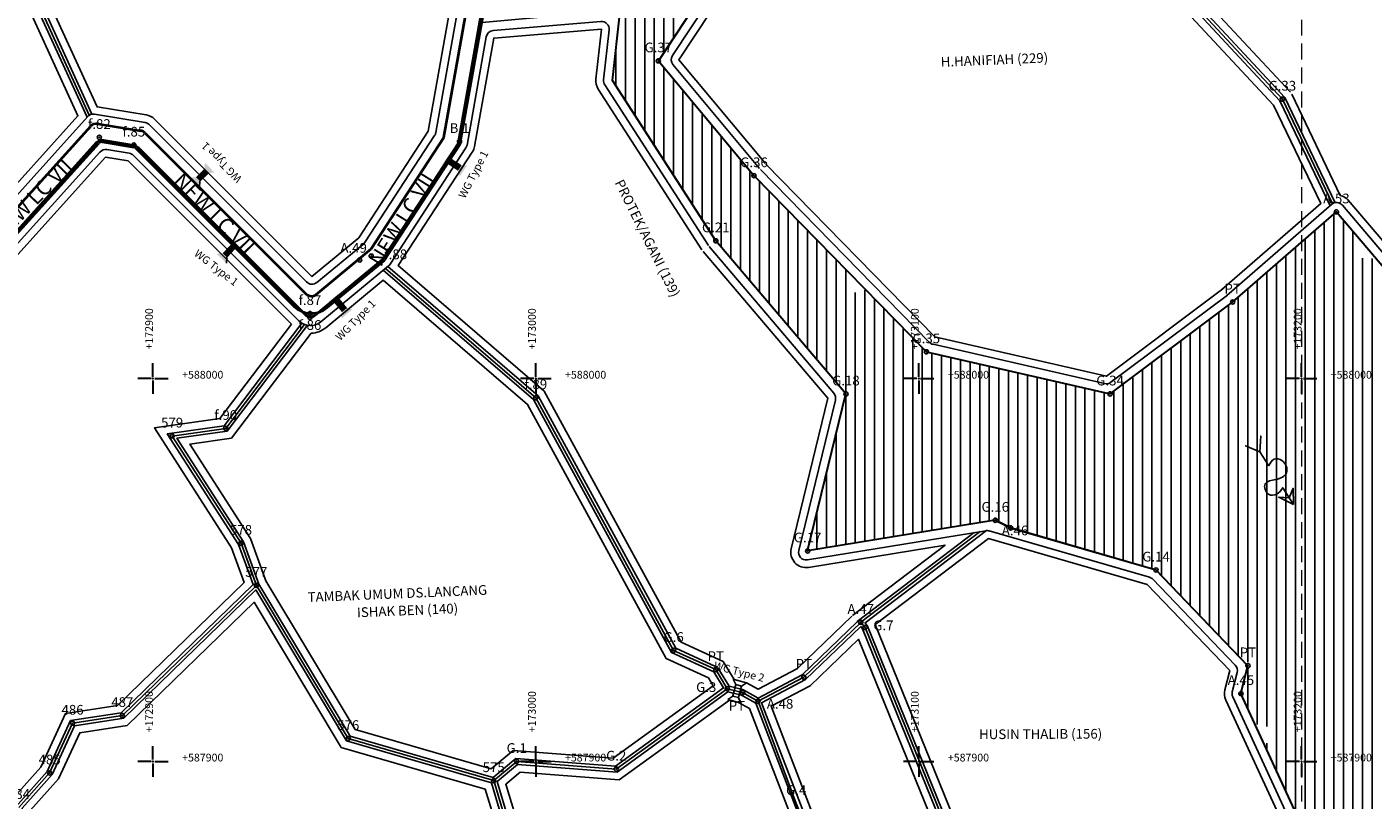
# Model space of a CAD drawing. Units: inches. Extents: x 10461 to 18608, y -4217 to 1723.
# Drawn here: x 17035 to 17119, y 90 to 138 of the extents above; entities that cross this region are included whole.
import ezdxf
from ezdxf.enums import TextEntityAlignment as Align

# ---------------------------------------------------------------- set-up
doc = ezdxf.new("R2010")
doc.units = ezdxf.units.IN
doc.header["$MEASUREMENT"] = 0
doc.linetypes.add('DASHDOT', pattern=[1, 0.5, -0.25, 0, -0.25])
doc.linetypes.add('DASHEDX2', pattern=[1.5, 1, -0.5])
for name, color, linetype in [('BANGUNAN', 5, 'Continuous'), ('BATAS DESA', 6, 'Continuous'), ('BULAT1', 7, 'Continuous'), ('Double', 144, 'Continuous'), ('Grid', 7, 'Continuous'), ('lintang', 2, 'Continuous'), ('Nama 1', 7, 'Continuous'), ('PATOK1', 7, 'Continuous'), ('tambak', 7, 'Continuous'), ('Tanggul', 7, 'Continuous')]:
    doc.layers.add(name, color=color, linetype=linetype)
doc.layers.add('Sal_existing', color=1, linetype='Continuous', lineweight=15)
doc.styles.add('L100', font='simplex.shx', dxfattribs={"height": 2.54})
doc.styles.add('L80', font='simplex.shx', dxfattribs={"height": 2.03})
doc.styles.get("Standard").update_dxf_attribs({"font": 'simplex.shx'})

msp = doc.modelspace()

# ---------------------------------------------------------------- hatches: boundary and pattern name
at = {"layer": 'BATAS DESA'}
h = msp.add_hatch(color=6, dxfattribs=at)
h.paths.add_polyline_path([(17061.251, 130.403), (17060.777, 129.683), (17061.158, 129.735), (17061.354, 130.033)])
h.paths.add_polyline_path([(17061.975, 129.625), (17061.777, 129.327), (17061.879, 128.957), (17062.354, 129.677)])
for points in [[(17061.355, 130.034), (17061.157, 129.734), (17061.776, 129.326), (17061.975, 129.625)], [(17046.134, 129.186), (17045.882, 129.443), (17045.352, 128.925), (17045.603, 128.666)], [(17047.797, 124.448), (17047.537, 124.697), (17047.025, 124.16), (17047.284, 123.91)], [(17054.306, 121.267), (17054.028, 121.038), (17054.5, 120.466), (17054.779, 120.693)]]:
    msp.add_hatch(color=6, dxfattribs=at).paths.add_polyline_path(points)
h = msp.add_hatch(color=6, dxfattribs=at)
h.paths.add_polyline_path([(17046.517, 129.209), (17045.913, 129.826), (17045.884, 129.442), (17046.133, 129.187)])
h.paths.add_polyline_path([(17045.603, 128.666), (17045.354, 128.924), (17044.97, 128.903), (17045.573, 128.286)])
h = msp.add_hatch(color=6, dxfattribs=at)
h.paths.add_polyline_path([(17048.179, 124.484), (17047.554, 125.079), (17047.538, 124.695), (17047.796, 124.449)])
h.paths.add_polyline_path([(17047.284, 123.91), (17047.026, 124.159), (17046.643, 124.124), (17047.268, 123.529)])
h = msp.add_hatch(color=6, dxfattribs=at)
h.paths.add_polyline_path([(17054.316, 121.65), (17053.65, 121.102), (17054.03, 121.039), (17054.305, 121.266)])
h.paths.add_polyline_path([(17054.779, 120.693), (17054.501, 120.467), (17054.489, 120.083), (17055.155, 120.631)])

# ---------------------------------------------------------------- linework, layer by layer
at = {"layer": 'BANGUNAN', "lineweight": -3}
for points in [[(17112.606, 110.835), (17112.052, 111.71), (17112.096, 112.688), (17112.052, 111.71), (17111.149, 112.087), (17112.052, 111.71)], [(17114.145, 108.408), (17113.229, 108.855), (17113.877, 108.831), (17114.131, 109.427)], [(17114.145, 108.408), (17113.229, 108.855), (17113.877, 108.831), (17114.131, 109.427)], [(17114.145, 108.408), (17113.483, 109.452)]]:
    msp.add_lwpolyline(points, close=True, dxfattribs=at)
msp.add_open_spline([(17112.606, 110.835), (17112.697, 111.008), (17112.874, 111.345), (17113.602, 111.199), (17113.924, 110.286), (17113.097, 109.918), (17112.183, 109.875), (17112.466, 108.922), (17113.171, 108.996), (17113.376, 109.296), (17113.483, 109.452)], degree=3, knots=[0, 0, 0, 0, 2.19934, 4.268021, 7.681409, 11.019393, 13.992759, 16.863103, 18.986773, 21.280737, 21.280737, 21.280737, 21.280737], dxfattribs=at)
msp.add_open_spline([(17112.606, 110.835), (17112.697, 111.008), (17112.874, 111.345), (17113.602, 111.199), (17113.924, 110.286), (17113.097, 109.918), (17112.183, 109.875), (17112.466, 108.922), (17113.171, 108.996), (17113.376, 109.296), (17113.483, 109.452)], degree=3, knots=[0, 0, 0, 0, 2.19934, 4.268021, 7.681409, 11.019393, 13.992759, 16.863103, 18.986773, 21.280737, 21.280737, 21.280737, 21.280737], dxfattribs=at)
msp.add_spline([(17112.606, 110.835), (17112.94, 111.244), (17113.429, 111.158), (17113.717, 110.392), (17113.041, 109.963), (17112.377, 109.7), (17112.594, 109.047), (17113.103, 109.053), (17113.483, 109.452)], degree=3, dxfattribs=at)
at = {"layer": 'BATAS DESA', "color": 6}
for p, q in [((17061.355, 130.034), (17061.975, 129.625)), ((17046.134, 129.186), (17045.603, 128.666)), ((17045.573, 128.286), (17045.603, 128.669)), ((17047.797, 124.448), (17047.284, 123.91)), ((17047.268, 123.529), (17047.284, 123.913)), ((17054.306, 121.267), (17054.779, 120.693)), ((17079.199, 97.114), (17079.005, 96.399)), ((17079.032, 97.459), (17079.865, 97.233)), ((17079.032, 97.459), (17079.201, 97.114)), ((17079.201, 97.114), (17079.545, 97.02)), ((17079.865, 97.233), (17079.545, 97.02)), ((17078.686, 96.186), (17079.006, 96.398)), ((17079.006, 96.398), (17079.352, 96.303)), ((17079.519, 95.959), (17079.35, 96.305)), ((17079.546, 97.02), (17079.352, 96.303)), ((17078.686, 96.186), (17079.519, 95.959))]:
    msp.add_line(p, q, dxfattribs=at)
at = {"layer": 'BULAT1', "color": 1, "ltscale": 10}
for centre in [(17074.337, 136.215), (17113.457, 133.815), (17039.297, 131.415), (17041.457, 130.935), (17061.874, 131.161, 0.124), (17080.337, 129.015), (17116.844, 126.747, 0.191), (17077.937, 124.935), (17056.337, 123.975), (17055.617, 123.735), (17110.337, 121.095), (17052.497, 120.375), (17052.497, 120.135), (17091.137, 117.975), (17066.657, 115.095), (17086.097, 115.335), (17102.657, 115.335), (17047.217, 113.175), (17043.857, 112.695), (17095.457, 107.415), (17096.417, 106.935), (17048.177, 105.975), (17083.697, 105.495), (17105.537, 104.295), (17049.137, 103.335), (17087.025, 101.014, 0.217), (17087.297, 100.695), (17075.297, 99.255), (17077.937, 98.055), (17111.297, 98.295), (17083.457, 97.575), (17078.657, 96.855), (17079.617, 96.615), (17110.856, 96.554, 0.354), (17080.584, 96.064, 0.28), (17037.617, 94.695), (17040.737, 95.175), (17054.897, 93.735), (17065.457, 92.295), (17036.177, 91.575), (17064.017, 91.095), (17071.697, 91.815)]:
    msp.add_circle(centre, 0.132, dxfattribs=at)
for p in [(17074.337, 136.215), (17113.457, 133.815), (17039.297, 131.415), (17041.457, 130.935), (17061.874, 131.161, 0.124), (17080.337, 129.015), (17116.844, 126.747, 0.191), (17077.937, 124.935), (17055.617, 123.735), (17056.337, 123.975), (17110.337, 121.095), (17052.497, 120.375), (17052.497, 120.135), (17091.137, 117.975), (17066.657, 115.095), (17086.097, 115.335), (17102.657, 115.335), (17047.217, 113.175), (17043.857, 112.695), (17095.457, 107.415), (17096.417, 106.935), (17096.418, 106.917, 0.247), (17048.177, 105.975), (17083.697, 105.495), (17105.537, 104.295), (17049.137, 103.335), (17087.025, 101.014, 0.217), (17087.297, 100.695), (17075.297, 99.255), (17077.937, 98.055), (17111.297, 98.295), (17083.457, 97.575), (17078.657, 96.855), (17079.617, 96.615), (17110.856, 96.554, 0.354), (17080.584, 96.064, 0.28), (17037.617, 94.695), (17040.737, 95.175), (17054.897, 93.735), (17065.457, 92.295), (17036.177, 91.575), (17071.697, 91.815), (17064.017, 91.095)]:
    msp.add_point(p, dxfattribs=at)
at = {"layer": 'Double', "color": 144}
for points in [[(17038.832, 132.865), (17035.639, 139.849), (17035.875, 143.857), (17040.201, 155.393), (17039.494, 161.282), (17050.74, 164.327), (17060.498, 149.809), (17063.662, 142.229)], [(17116.768, 127.322), (17113.607, 133.917), (17103.967, 144.281), (17097.791, 147.387), (17108.796, 161.061), (17111.09, 163.813), (17122.02, 156.209), (17124.626, 155.499), (17128.673, 149.546), (17137.508, 139.04), (17136.069, 128.728), (17138.077, 125.967), (17141.709, 125.482), (17147.995, 121.059), (17145.863, 118.453), (17152.68, 110.418)], [(17038.522, 132.677), (17035.275, 139.781), (17035.519, 143.933), (17039.833, 155.437), (17039.129, 161.308), (17037.337, 162.427), (17034.148, 161.972), (17029.608, 149.786), (17023.514, 144.864), (17026.698, 142.589), (17030.467, 138.319), (17027.556, 136.863), (17030.873, 131.651), (17028.479, 128.153)], [(17085.543, 152.169), (17097.435, 147.163), (17103.747, 143.989), (17113.307, 133.712), (17116.461, 127.129)], [(17051.993, 119.768), (17047.118, 113.343), (17043.554, 112.833), (17048.015, 105.895), (17048.928, 103.383), (17040.653, 95.344), (17037.494, 94.858), (17036.025, 91.675), (17034.204, 89.626), (17020.659, 94.617), (17011.652, 100.542), (17012.585, 106.838), (17032.252, 122.428), (17032.57, 123.433)], [(17052.344, 119.636), (17047.316, 113.007), (17044.16, 112.556), (17048.339, 106.055), (17049.3, 103.413), (17055.015, 93.888), (17063.975, 91.294), (17065.398, 92.48), (17071.645, 91.999), (17078.418, 96.904), (17077.811, 97.914), (17075.168, 99.116), (17066.515, 114.98), (17057.09, 123.089)], [(17118.31, 79.09), (17115.647, 78.799), (17106.762, 82.882), (17098.377, 81.444), (17094.163, 84.254), (17087.455, 100.784), (17087.298, 100.995), (17094.898, 106.764)], [(17087.023, 100.762), (17083.563, 97.428), (17080.81, 95.98), (17083.881, 87.997)], [(17118.457, 78.744), (17115.587, 78.431), (17106.712, 82.508), (17098.297, 81.065), (17093.871, 84.016), (17087.139, 100.606), (17087.023, 100.762)]]:
    msp.add_lwpolyline(points, dxfattribs=at)
at = {"layer": 'Double', "color": 6}
for points in [[(17042.234, 132.827, -0.157719), (17042.76, 132.559), (17052.623, 122.694), (17055.559, 125.124), (17059.912, 131.798), (17061.521, 140.848, -0.184308), (17061.874, 141.435), (17063.078, 142.381), (17060.091, 149.537, 0.049128), (17060.047, 149.62), (17050.533, 163.774), (17040.02, 160.927), (17040.678, 155.45, -0.120123), (17040.65, 155.224), (17036.375, 143.825, 0.075145), (17036.346, 143.684), (17036.133, 140.059, 0.122491), (17036.175, 139.831), (17039.15, 133.324)], [(17037.232, 161.927), (17034.499, 161.537), (17030.058, 149.618, -0.134493), (17029.91, 149.412), (17024.307, 144.887), (17026.977, 142.98, -0.056953), (17027.058, 142.907), (17031.24, 138.168), (17028.247, 136.672), (17031.448, 131.642), (17029.161, 128.3), (17032.213, 126.411), (17037.953, 132.767), (17034.838, 139.581, -0.122491), (17034.796, 139.809), (17035.04, 143.961, -0.075145), (17035.069, 144.101), (17039.301, 155.387, 0.120123), (17039.329, 155.612), (17038.679, 161.023)], [(17052.571, 119.14), (17047.579, 112.56), (17044.968, 112.187), (17048.772, 106.27), (17049.736, 103.62), (17055.33, 94.297), (17063.864, 91.826), (17065.24, 92.974), (17071.506, 92.492), (17077.78, 97.034), (17077.477, 97.539), (17074.823, 98.745), (17066.135, 114.673), (17057.084, 122.461), (17053.492, 119.487, -0.16729)]]:
    msp.add_lwpolyline(points, format="xyb", close=True, dxfattribs=at)
for points in [[(17109.17, 160.76), (17098.537, 147.549), (17104.259, 144.671), (17113.959, 134.244)], [(17081.045, 129.777), (17075.621, 136.286), (17085.734, 151.567), (17097.234, 146.727), (17103.455, 143.599), (17112.905, 133.439), (17115.864, 127.264), (17109.66, 121.874)], [(17069.717, 73.366), (17070.22, 66.819), (17068.581, 65.362), (17071.6, 64.02), (17079.676, 70.434), (17080.731, 70.258), (17083.021, 87.894), (17080.053, 95.607), (17079.369, 95.997), (17078.795, 96.14), (17071.888, 91.138), (17065.674, 91.616), (17064.774, 90.867), (17065.331, 89.012), (17070.95, 82.17), (17069.713, 73.263)]]:
    msp.add_lwpolyline(points, dxfattribs=at)
for points in [[(17086.474, 101.399), (17083.067, 98.115), (17080.597, 96.817), (17079.865, 97.233), (17079.082, 97.429), (17078.397, 98.571), (17075.771, 99.765), (17067.179, 115.517), (17058.035, 123.385), (17062.674, 130.498, 0.100814), (17062.815, 130.855), (17064.022, 137.64), (17070.773, 138.202), (17070.427, 135.07, 0.172457), (17070.574, 134.444), (17077.07, 124.376)], [(17114.04, 134.125), (17117.08, 127.782, -0.157489), (17117.582, 127.472), (17121.567, 122.795, -0.150979), (17121.791, 122.274), (17123.346, 107.69), (17124.678, 104.76), (17127.848, 102.446)], [(17051.345, 119.709), (17046.855, 113.79), (17042.746, 113.203), (17047.582, 105.68), (17048.371, 103.511), (17040.428, 95.795), (17037.166, 95.293), (17035.619, 91.94), (17034.063, 90.19), (17020.825, 95.067), (17012.172, 100.775), (17013.032, 106.58), (17032.665, 122.143), (17032.943, 123.019, 0.133681), (17033.611, 123.448), (17039.687, 130.175), (17041.094, 129.948), (17051.339, 119.701)]]:
    msp.add_lwpolyline(points, format="xyb", dxfattribs=at)
at = {"layer": 'Double', "color": 144}
msp.add_lwpolyline([(17094.139, 106.64), (17086.797, 101.067), (17086.807, 101.053), (17083.351, 97.722), (17080.588, 96.27), (17079.742, 96.751, 0.068233), (17079.621, 96.8), (17078.773, 97.011), (17078.139, 98.067, 0.152094), (17077.926, 98.257), (17075.426, 99.394), (17066.799, 115.21), (17057.372, 123.322)], format="xyb", dxfattribs=at)
for points in [[(17067.344, 65.387), (17067.261, 65.424), (17066.791, 63.778), (17038.7, 81.87), (17037.046, 83.996), (17034.669, 88.037), (17034.449, 89.36), (17036.329, 91.475), (17037.74, 94.532), (17040.821, 95.006), (17049.1, 103.048), (17054.779, 93.582), (17063.873, 90.949), (17064.575, 88.609), (17070.068, 81.922), (17068.876, 73.34), (17069.351, 67.17)], [(17079.549, 96.446), (17080.439, 95.94), (17083.513, 87.953), (17081.143, 69.703), (17079.808, 69.926), (17071.67, 63.464), (17067.705, 65.226), (17069.723, 67.02), (17069.238, 73.329), (17070.446, 82.028), (17064.899, 88.781), (17064.224, 91.033), (17065.516, 92.11), (17071.749, 91.63), (17078.695, 96.66)]]:
    msp.add_lwpolyline(points, close=True, dxfattribs=at)
at = {"layer": 'Double', "color": 6}
for points in [[(17066.507, 64.531), (17066.795, 65.541), (17068.854, 67.371), (17068.393, 73.355), (17069.564, 81.779), (17064.143, 88.378), (17063.488, 90.561), (17054.464, 93.173), (17049, 102.281), (17041.046, 94.555), (17038.068, 94.097), (17036.735, 91.21), (17034.96, 89.212), (17035.128, 88.204), (17037.444, 84.266), (17039.029, 82.229)], [(17118.567, 78.273), (17115.507, 77.939), (17106.647, 82.01), (17098.19, 80.56), (17093.482, 83.699), (17086.883, 99.96), (17083.847, 97.035), (17081.411, 95.753), (17084.373, 88.056), (17081.996, 69.754), (17095.524, 57.602), (17100.962, 61.082), (17109.157, 75.734), (17111.764, 73.91), (17115.38, 76.622), (17118.906, 76.83)]]:
    msp.add_lwpolyline(points, close=True, dxfattribs=at)
at = {"layer": 'Grid', "color": 0, "linetype": 'DASHEDX2', "lineweight": 5}
msp.add_lwpolyline([(17114.657, 500.295), (17114.657, -459.705)], dxfattribs=at)
at = {"layer": 'Grid', "color": 3, "linetype": 'DASHDOT', "lineweight": 30, "ltscale": 10}
for points in [[(17042.657, 116.415), (17042.657, 117.255)], [(17066.657, 116.415), (17066.657, 117.255)], [(17090.657, 116.415), (17090.657, 117.255)], [(17114.657, 116.415), (17114.657, 117.255)], [(17042.537, 116.295), (17041.697, 116.295)], [(17042.657, 116.175), (17042.657, 115.335)], [(17042.777, 116.295), (17043.617, 116.295)], [(17066.537, 116.295), (17065.697, 116.295)], [(17066.657, 116.175), (17066.657, 115.335)], [(17066.777, 116.295), (17067.617, 116.295)], [(17090.537, 116.295), (17089.697, 116.295)], [(17090.657, 116.175), (17090.657, 115.335)], [(17090.777, 116.295), (17091.617, 116.295)], [(17114.537, 116.295), (17113.697, 116.295)], [(17114.657, 116.175), (17114.657, 115.335)], [(17114.777, 116.295), (17115.617, 116.295)], [(17042.657, 92.415), (17042.657, 93.255)], [(17066.657, 92.415), (17066.657, 93.255)], [(17090.657, 92.415), (17090.657, 93.255)], [(17114.657, 92.415), (17114.657, 93.255)], [(17042.537, 92.295), (17041.697, 92.295)], [(17042.657, 92.175), (17042.657, 91.335)], [(17042.777, 92.295), (17043.617, 92.295)], [(17066.537, 92.295), (17065.697, 92.295)], [(17066.657, 92.175), (17066.657, 91.335)], [(17066.777, 92.295), (17067.617, 92.295)], [(17090.537, 92.295), (17089.697, 92.295)], [(17090.657, 92.175), (17090.657, 91.335)], [(17090.777, 92.295), (17091.617, 92.295)], [(17114.537, 92.295), (17113.697, 92.295)], [(17114.657, 92.175), (17114.657, 91.335)], [(17114.777, 92.295), (17115.617, 92.295)]]:
    msp.add_lwpolyline(points, dxfattribs=at)
for p in [(17042.657, 116.295), (17066.657, 116.295), (17090.657, 116.295), (17114.657, 116.295), (17042.657, 92.295), (17066.657, 92.295), (17090.657, 92.295), (17114.657, 92.295)]:
    msp.add_point(p, dxfattribs=at)
at = {"layer": 'lintang', "lineweight": 40}
msp.add_lwpolyline([(17032.845, 124.14), (17039.122, 131.089, -0.254261), (17039.555, 131.241), (17041.434, 130.939, -0.157719), (17041.697, 130.804), (17052.188, 120.312, 0.387006), (17052.834, 120.282), (17057.062, 123.783), (17061.802, 131.05), (17063.297, 139.455)], format="xyb", dxfattribs=at)
at = {"layer": 'Sal_existing', "color": 2, "lineweight": 40}
for p, q in [((17060.891, 131.411), (17062.352, 139.623)), ((17061.924, 131.053), (17063.415, 139.434)), ((17032.67, 125.378), (17038.76, 132.12)), ((17039.192, 132.272), (17041.893, 131.837)), ((17042.156, 131.703), (17052.249, 121.609)), ((17033.471, 124.654), (17039.255, 131.057)), ((17039.471, 131.133), (17041.453, 130.814)), ((17056.337, 124.429), (17060.891, 131.411)), ((17057.172, 123.732), (17061.889, 130.964)), ((17041.585, 130.747), (17051.485, 120.845)), ((17052.895, 121.578), (17056.337, 124.429)), ((17053.583, 120.747), (17057.124, 123.678))]:
    msp.add_line(p, q, dxfattribs=at)
at = {"layer": 'Sal_existing', "color": 1, "lineweight": -3, "ltscale": 10}
for points in [[(17071.217, 172.935), (17071.457, 169.575), (17076.017, 168.375), (17076.017, 165.255), (17080.817, 160.935), (17083.937, 156.855), (17085.137, 154.455), (17085.137, 152.535), (17074.337, 136.215), (17080.337, 129.015), (17091.137, 117.975), (17102.657, 115.335), (17110.337, 121.095)], [(17095.457, 107.415), (17083.697, 105.495), (17086.097, 115.335), (17077.937, 124.935), (17071.455, 134.982), (17071.937, 139.335), (17068.577, 139.095), (17063.297, 138.615), (17063.057, 139.815)], [(17111.297, 98.295), (17105.537, 104.295)]]:
    msp.add_lwpolyline(points, dxfattribs=at)
at = {"layer": 'Sal_existing', "color": 1, "lineweight": 30}
for points in [[(17085.137, 152.535), (17074.337, 136.215), (17080.337, 129.015), (17091.137, 117.975), (17102.657, 115.335), (17110.337, 121.095), (17116.844, 126.747), (17120.767, 122.142)], [(17118.968, 78.981), (17110.856, 96.554), (17111.297, 98.295), (17105.537, 104.295), (17096.417, 106.935), (17095.457, 107.415), (17083.697, 105.495), (17086.097, 115.335), (17077.937, 124.935), (17071.455, 134.982), (17071.937, 139.335)]]:
    msp.add_lwpolyline(points, dxfattribs=at)
at = {"layer": 'Sal_existing', "color": 1, "lineweight": -3, "ltscale": 10, "extrusion": (-0.655802, 0.754933, 0), "elevation": -11129.567}
msp.add_lwpolyline([(-12996.578, 0), (-13005.197, 0.191)], dxfattribs=at)
at = {"layer": 'Sal_existing', "color": 1, "lineweight": -3, "ltscale": 10, "extrusion": (0.761213, 0.648501, 0), "elevation": 13111.768}
msp.add_lwpolyline([(-11003.815, 0.191), (-11009.864, 0.185)], dxfattribs=at)
at = {"layer": 'Sal_existing', "color": 1, "lineweight": -3, "ltscale": 10, "extrusion": (-0.460026, -0.887905, 0), "elevation": -7959.728}
msp.add_lwpolyline([(15130.819, 0.247), (15129.736, 0)], dxfattribs=at)
at = {"layer": 'Sal_existing', "color": 1, "lineweight": -3, "ltscale": 10, "extrusion": (-0.276341, -0.96106, 0), "elevation": -4827.195}
msp.add_lwpolyline([(16410.62, 0), (16401.132, 0.247)], dxfattribs=at)
at = {"layer": 'Sal_existing', "color": 1, "lineweight": -3, "ltscale": 10, "extrusion": (-0.969352, 0.245678, 0), "elevation": -16562.714}
msp.add_lwpolyline([(-4297.35, 0.354), (-4299.147, 0)], dxfattribs=at)
at = {"layer": 'Sal_existing', "color": 1, "lineweight": -3, "ltscale": 10, "extrusion": (-0.907921, -0.419142, 0), "elevation": -15575.773}
msp.add_lwpolyline([(7103.562, 0.224), (7084.207, 0.354)], dxfattribs=at)
at = {"layer": 'Sal_existing', "color": 2, "lineweight": 40}
for centre, radius, start, end in [((17039.116, 131.798), 0.48, 80.84766, 137.91084), ((17041.817, 131.363), 0.48, 44.99652, 80.84766), ((17039.433, 130.896), 0.24, 80.84766, 137.91084), ((17041.415, 130.577), 0.24, 44.99652, 80.84766), ((17061.688, 131.095), 0.24, 326.88668, 349.91375), ((17052.588, 121.948), 0.48, 224.99652, 309.62343), ((17052.588, 121.948), 1.56, 224.99652, 309.62343)]:
    msp.add_arc(centre, radius, start, end, dxfattribs=at)
at = {"layer": 'Sal_existing', "color": 1, "lineweight": 40}
msp.add_arc((17056.971, 123.863), 0.24, 309.62343, 326.88668, dxfattribs=at)
at = {"layer": 'tambak', "color": 92}
for points in [[(17074.082, 130.911), (17074.082, 140.295), (17074.082, 168.884)], [(17074.682, 136.736), (17074.682, 140.295), (17074.682, 167.239), (17074.682, 168.726)], [(17075.282, 137.642), (17075.282, 140.295), (17075.282, 167.239), (17075.282, 168.568)], [(17073.482, 131.841), (17073.482, 140.295), (17073.482, 152.198)], [(17072.282, 133.702), (17072.282, 140.295)], [(17072.882, 132.772), (17072.882, 140.295)], [(17071.682, 134.632), (17071.682, 137.027)], [(17074.682, 129.981), (17074.682, 135.801)], [(17075.282, 129.051), (17075.282, 135.081)], [(17075.882, 128.121), (17075.882, 134.361)], [(17076.482, 127.191), (17076.482, 133.641)], [(17077.082, 126.261), (17077.082, 132.921)], [(17077.682, 125.331), (17077.682, 132.201)], [(17078.282, 124.53), (17078.282, 131.481)], [(17078.882, 123.824), (17078.882, 130.761)], [(17079.482, 123.118), (17079.482, 130.041)], [(17080.082, 122.412), (17080.082, 129.321)], [(17080.682, 121.706), (17080.682, 128.663)], [(17081.282, 121), (17081.282, 128.049)], [(17081.882, 120.294), (17081.882, 127.436)], [(17082.482, 119.588), (17082.482, 126.823)], [(17116.682, 83.934), (17116.682, 126.606)], [(17083.082, 118.882), (17083.082, 126.209)], [(17116.082, 85.233), (17116.082, 126.085)], [(17117.282, 82.634), (17117.282, 126.233)], [(17083.682, 118.177), (17083.682, 125.596)], [(17084.282, 117.471), (17084.282, 124.983)], [(17114.882, 87.833), (17114.882, 125.043)], [(17115.482, 86.533), (17115.482, 125.564)], [(17117.882, 81.334), (17117.882, 125.529)], [(17084.882, 116.765), (17084.882, 124.369)], [(17114.282, 89.132), (17114.282, 124.522)], [(17085.482, 116.059), (17085.482, 123.756)], [(17113.082, 91.732), (17113.082, 123.479)], [(17113.682, 90.432), (17113.682, 124)], [(17118.482, 80.035), (17118.482, 123.85)], [(17119.082, 79.048), (17119.082, 123.826)], [(17086.082, 115.466), (17086.082, 123.143)], [(17111.882, 94.614), (17111.882, 122.437)], [(17112.482, 94.484), (17112.482, 122.958)], [(17086.682, 105.982), (17086.682, 121.7)], [(17087.282, 106.08), (17087.282, 121.832)], [(17111.282, 98.514), (17111.282, 121.916)], [(17087.882, 106.178), (17087.882, 121.303)], [(17088.482, 106.276), (17088.482, 120.689)], [(17110.082, 99.561), (17110.082, 120.903)], [(17110.682, 98.936), (17110.682, 121.394)], [(17089.082, 106.374), (17089.082, 120.076)], [(17108.882, 100.811), (17108.882, 120.003)], [(17109.482, 100.186), (17109.482, 120.453)], [(17089.682, 106.472), (17089.682, 119.463)], [(17107.682, 102.061), (17107.682, 119.103)], [(17108.282, 101.436), (17108.282, 119.553)], [(17090.282, 106.57), (17090.282, 118.849)], [(17090.882, 106.668), (17090.882, 118.236)], [(17106.482, 103.311), (17106.482, 118.203)], [(17107.082, 102.686), (17107.082, 118.653)], [(17091.482, 106.766), (17091.482, 117.896)], [(17092.082, 106.864), (17092.082, 117.758)], [(17092.682, 106.962), (17092.682, 117.621)], [(17093.282, 107.06), (17093.282, 117.483)], [(17093.882, 107.158), (17093.882, 117.346)], [(17105.282, 104.369), (17105.282, 117.303)], [(17105.882, 103.936), (17105.882, 117.753)], [(17094.482, 107.256), (17094.482, 117.208)], [(17095.082, 107.354), (17095.082, 117.071)], [(17095.682, 107.303), (17095.682, 116.933)], [(17096.282, 107.003), (17096.282, 116.796)], [(17096.882, 106.8), (17096.882, 116.658)], [(17097.482, 106.627), (17097.482, 116.521)], [(17104.682, 104.543), (17104.682, 116.853)], [(17098.082, 106.453), (17098.082, 116.383)], [(17098.682, 106.279), (17098.682, 116.246)], [(17099.282, 106.106), (17099.282, 116.108)], [(17099.882, 105.932), (17099.882, 115.971)], [(17100.482, 105.758), (17100.482, 115.833)], [(17101.082, 105.585), (17101.082, 115.696)], [(17103.482, 104.89), (17103.482, 115.953)], [(17104.082, 104.716), (17104.082, 116.403)], [(17086.082, 105.884), (17086.082, 115.204)], [(17101.682, 105.411), (17101.682, 115.558)], [(17102.282, 105.237), (17102.282, 115.421)], [(17102.882, 105.064), (17102.882, 115.503)], [(17085.482, 105.786), (17085.482, 112.812)], [(17084.882, 105.688), (17084.882, 110.352)], [(17084.282, 105.59), (17084.282, 107.892)], [(17111.282, 95.631), (17111.282, 98.164)], [(17112.482, 93.031), (17112.482, 93.433)]]:
    msp.add_lwpolyline(points, dxfattribs=at)
at = {"layer": 'tambak', "lineweight": -3, "ltscale": 10}
for points in [[(17038.662, 132.804), (17035.457, 139.815), (17035.697, 143.895), (17040.017, 155.415), (17039.297, 161.415), (17050.817, 164.535), (17060.657, 149.895)], [(17113.457, 133.815), (17103.857, 144.135)], [(17057.231, 123.206), (17066.657, 115.095), (17075.297, 99.255), (17077.937, 98.055), (17078.657, 96.855), (17071.697, 91.815), (17065.457, 92.295), (17064.017, 91.095), (17064.737, 88.695), (17070.257, 81.975), (17069.057, 73.335), (17069.537, 67.095), (17067.377, 65.175), (17071.697, 63.255), (17079.857, 69.735), (17081.297, 69.495), (17083.697, 87.975), (17082.977, 89.655)], [(17052.158, 119.688), (17047.217, 113.175), (17043.857, 112.695), (17048.177, 105.975), (17049.137, 103.335), (17040.737, 95.175), (17037.617, 94.695), (17036.177, 91.575), (17034.257, 89.415)], [(17064.017, 91.095), (17054.897, 93.735), (17049.137, 103.335)], [(17087.297, 100.695), (17094.017, 84.135), (17098.337, 81.255), (17106.737, 82.695), (17115.617, 78.615)], [(17079.617, 96.615), (17078.657, 96.855)]]:
    msp.add_lwpolyline(points, dxfattribs=at)
at = {"layer": 'tambak', "color": 1, "lineweight": 0}
msp.add_lwpolyline([(17080.429, 128.921, -0.664212), (17080.205, 129.015, -0.222585), (17080.252, 129.116), (17074.422, 136.114, -0.635878), (17074.205, 136.215, -0.597867), (17074.41, 136.325), (17077.037, 140.295)], format="xyb", dxfattribs=at)
at = {"layer": 'tambak', "lineweight": -3, "ltscale": 10, "extrusion": (-0.901816, -0.432121, 0), "elevation": -15491.01}
msp.add_lwpolyline([(7281.674, 0.177), (7274.403, 0)], dxfattribs=at)
at = {"layer": 'tambak', "lineweight": -3, "ltscale": 10, "extrusion": (0.604662, -0.796482, 0), "elevation": 10251.416}
msp.add_lwpolyline([(13680, 0.024), (13670.593, 0.217)], dxfattribs=at)
at = {"layer": 'tambak', "lineweight": -3, "ltscale": 10, "extrusion": (0.693935, -0.720038, 0), "elevation": 11784.547}
msp.add_lwpolyline([(12373.402, 0.217), (12368.446, 0)], dxfattribs=at)
at = {"layer": 'tambak', "lineweight": -3, "ltscale": 10, "extrusion": (0.761275, 0.64843, 0), "elevation": 13073.42}
msp.add_lwpolyline([(-11002.833, 0.217), (-11003.252, 0)], dxfattribs=at)
at = {"layer": 'tambak', "lineweight": -3, "ltscale": 10, "extrusion": (0.465399, -0.885101, 0), "elevation": 7864.26}
msp.add_lwpolyline([(15165.996, 0), (15162.751, 0.28)], dxfattribs=at)
at = {"layer": 'tambak', "lineweight": -3, "ltscale": 10, "extrusion": (-0.494698, -0.869065, 0), "elevation": -8533.224}
msp.add_lwpolyline([(14796.61, 0.28), (14795.498, 0)], dxfattribs=at)
at = {"layer": 'tambak', "lineweight": -3, "ltscale": 10, "extrusion": (0.936844, 0.349747, 0), "elevation": 16035.446}
msp.add_lwpolyline([(-5883.882, 0.28), (-5890.723, 0)], dxfattribs=at)
at = {"layer": 'Tanggul', "color": 4}
for points in [[(17032.569, 126.09), (17038.551, 132.713, -0.254261), (17038.984, 132.865), (17042.157, 132.354, -0.157719), (17042.42, 132.219), (17052.284, 122.354, 0.387006), (17052.93, 122.324), (17055.865, 124.754, 0.075468), (17055.961, 124.862), (17060.314, 131.536, 0.100814), (17060.384, 131.714), (17061.994, 140.764, -0.184308), (17062.17, 141.057), (17068.331, 145.895, 0.088589), (17068.443, 146.021), (17071.785, 151.452, 0.330674), (17071.736, 152.022), (17057.088, 168.529, -0.334971), (17057.042, 169.106), (17057.515, 169.848, 0.02457), (17057.539, 169.889), (17058.965, 172.704)], [(17071.768, 172.974), (17071.955, 170.351, 0.320924), (17072.312, 169.921), (17076.211, 168.895, -0.340703), (17076.569, 168.43), (17076.569, 165.715, 0.212615), (17076.728, 165.358), (17081.191, 161.341, -0.046317), (17081.251, 161.276), (17084.38, 157.185, -0.047335), (17084.428, 157.108), (17085.638, 154.687, -0.116434), (17085.689, 154.472), (17085.689, 152.513, -0.1472), (17085.609, 152.248), (17075.221, 136.551, 0.331206), (17075.253, 135.978), (17080.677, 129.47)], [(17022.266, 131.159), (17027.164, 126.556, 0.050055), (17027.24, 126.497), (17031.946, 123.584, 0.362342), (17033.255, 123.77), (17039.331, 130.497, -0.254261), (17039.763, 130.649), (17041.17, 130.422, -0.157719), (17041.433, 130.288), (17051.798, 119.922, 0.387006), (17053.186, 119.856), (17057.422, 123.364, 0.075468), (17057.518, 123.472), (17062.272, 130.761, 0.100814), (17062.343, 130.939), (17063.55, 137.724, -0.340185), (17063.982, 138.118), (17070.734, 138.681, -0.472041), (17071.25, 138.15), (17070.904, 135.018, 0.172457), (17070.978, 134.705), (17077.473, 124.636)], [(17080.732, 129.401), (17091.32, 118.578, 0.143756), (17091.556, 118.445), (17102.314, 115.98, 0.220675), (17102.709, 116.064), (17110.006, 121.537)], [(17122.656, 101.946), (17124.041, 104.547, 0.233064), (17124.054, 104.971), (17122.909, 107.492, -0.080272), (17122.868, 107.639), (17121.313, 122.223, 0.150979), (17121.201, 122.483), (17117.217, 127.161, 0.417037), (17116.537, 127.212), (17109.975, 121.512)], [(17118.455, 78.753, 0.05057), (17118.423, 78.844), (17110.344, 96.345, -0.171842), (17110.314, 96.664), (17110.621, 97.875, 0.258863), (17110.502, 98.326), (17105.33, 103.713, 0.131763), (17105.118, 103.842), (17095.081, 106.747, 0.111359), (17094.87, 106.76), (17083.679, 104.933, -0.537204), (17083.135, 105.52), (17085.436, 114.954, 0.240409), (17085.335, 115.379), (17077.516, 124.577)]]:
    msp.add_lwpolyline(points, format="xyb", dxfattribs=at)
at = {"layer": 'Tanggul', "color": 6}
msp.add_lwpolyline([(17081.075, 129.737), (17091.663, 118.913), (17102.421, 116.448), (17109.718, 121.921)], dxfattribs=at)
msp.add_lwpolyline([(17086.507, 101.449), (17092.312, 105.856), (17083.756, 104.459, -0.537204), (17082.669, 105.634), (17084.97, 115.068), (17077.151, 124.267)], format="xyb", dxfattribs=at)
msp.add_lwpolyline([(17109.849, 96.782, 0.171842), (17109.908, 96.144), (17117.594, 79.495), (17115.727, 79.291), (17106.827, 83.38), (17098.484, 81.95), (17094.552, 84.571), (17087.936, 100.876), (17095.03, 106.262), (17104.984, 103.381), (17110.156, 97.993)], format="xyb", close=True, dxfattribs=at)

# ---------------------------------------------------------------- texts
at = {"layer": 'Grid', "color": 3, "linetype": 'DASHDOT', "lineweight": 30, "ltscale": 10, "style": 'L80'}
for s, p in [('+172900', (17042.657, 119.415)), ('+173000', (17066.657, 119.415)), ('+173100', (17090.657, 119.415)), ('+173200', (17114.657, 119.415)), ('+172900', (17042.657, 95.415)), ('+173000', (17066.657, 95.415)), ('+173100', (17090.657, 95.415)), ('+173200', (17114.657, 95.415))]:
    msp.add_text(s, height=0.4872, rotation=90, dxfattribs=at).set_placement(p, align=Align.CENTER)
for s, p in [('+588000', (17045.777, 116.295)), ('+588000', (17069.777, 116.295)), ('+588000', (17093.777, 116.295)), ('+588000', (17117.777, 116.295)), ('+587900', (17045.777, 92.295)), ('+587900', (17069.777, 92.295)), ('+587900', (17093.777, 92.295)), ('+587900', (17117.777, 92.295))]:
    msp.add_text(s, height=0.4872, dxfattribs=at).set_placement(p, align=Align.CENTER)
at = {"layer": 'Nama 1', "ltscale": 10, "style": 'L100'}
for s, rotation, p in [('H.HANIFIAH (229)', 2.36375, (17095.405, 136.283)), ('PROTEK/AGANI (139)', 296.34279, (17073.656, 125.096)), ('TAMBAK UMUM DS.LANCANG', 2.36375, (17057.977, 102.823)), ('ISHAK BEN (140)', 2.36375, (17058.614, 101.766)), ('HUSIN THALIB (156)', 0.24952, (17098.302, 94.015))]:
    msp.add_text(s, height=0.6096, rotation=rotation, dxfattribs=at).set_placement(p, align=Align.MIDDLE_CENTER)
at = {"layer": 'PATOK1', "color": 3, "ltscale": 10, "style": 'L100'}
for s, p in [('G.37', (17074.337, 137.055)), ('G.33', (17113.457, 134.655)), ('f.82', (17039.297, 132.255)), ('f.85', (17041.457, 131.775)), ('B.1', (17061.874, 132.001, 0.124)), ('G.36', (17080.337, 129.855)), ('A.53', (17116.844, 127.587, 0.191)), ('G.21', (17077.937, 125.775)), ('A.49', (17055.233, 124.493, 0.206)), ('f.88', (17057.875, 124.087)), ('f.87', (17052.497, 121.215)), ('PT', (17110.337, 121.935)), ('f.86', (17052.497, 119.656)), ('G.35', (17091.137, 118.815)), ('G.18', (17086.097, 116.175)), ('G.34', (17102.657, 116.175)), ('f.89', (17066.657, 115.935)), ('f.90', (17047.217, 114.015)), ('579', (17043.857, 113.535)), ('G.16', (17095.457, 108.255)), ('578', (17048.177, 106.815)), ('G.17', (17083.697, 106.335)), ('A.46', (17096.695, 106.776, 0.247)), ('G.14', (17105.537, 105.135)), ('577', (17049.137, 104.175)), ('A.47', (17087.025, 101.854, 0.217)), ('G.7', (17088.447, 100.828, -0.217)), ('G.6', (17075.297, 100.095)), ('PT', (17077.937, 98.895)), ('PT', (17111.297, 99.135)), ('PT', (17083.457, 98.415)), ('G.3', (17077.338, 96.956)), ('A.45', (17110.856, 97.394, 0.354)), ('487', (17040.737, 96.015)), ('A.48', (17081.967, 95.908, 0.28)), ('486', (17037.617, 95.535)), ('PT', (17079.263, 95.784)), ('576', (17054.897, 94.575)), ('G.1', (17065.457, 93.135)), ('G.2', (17071.697, 92.655)), ('485', (17036.177, 92.415)), ('575', (17064.017, 91.935)), ('484', (17034.257, 90.255)), ('G.4', (17082.977, 90.495))]:
    msp.add_text(s, height=0.6096, dxfattribs=at).set_placement(p, align=Align.MIDDLE_CENTER)
at = {"layer": 'tambak', "color": 3, "ltscale": 10, "style": 'L100'}
for s, rotation, p in [('WG Type 1', 134.64789, (17046.955, 129.844)), ('WG Type 1', 62.7076, (17062.741, 129.096)), ('WG Type 1', 322.46232, (17046.627, 123.251)), ('WG Type 1', 45.56604, (17055.354, 119.962)), ('WG Type 2', 345.52198, (17079.407, 97.92))]:
    msp.add_text(s, height=0.4877, rotation=rotation, dxfattribs=at).set_placement(p, align=Align.MIDDLE_CENTER)
at = {"layer": 'tambak', "color": 151, "char_height": 0.96, "width": 9.01332, "attachment_point": 1}
for insert, rotation in [((17032.445, 125.511), 45.83882), ((17044.534, 129.29), 314.70346), ((17056.127, 123.753), 57.9114)]:
    msp.add_mtext('{\\fBook Antiqua|b1|i0|c0|p18;NEW LC VII}', dxfattribs=dict(at, insert=insert, rotation=rotation))

doc.saveas('drawing.dxf')
